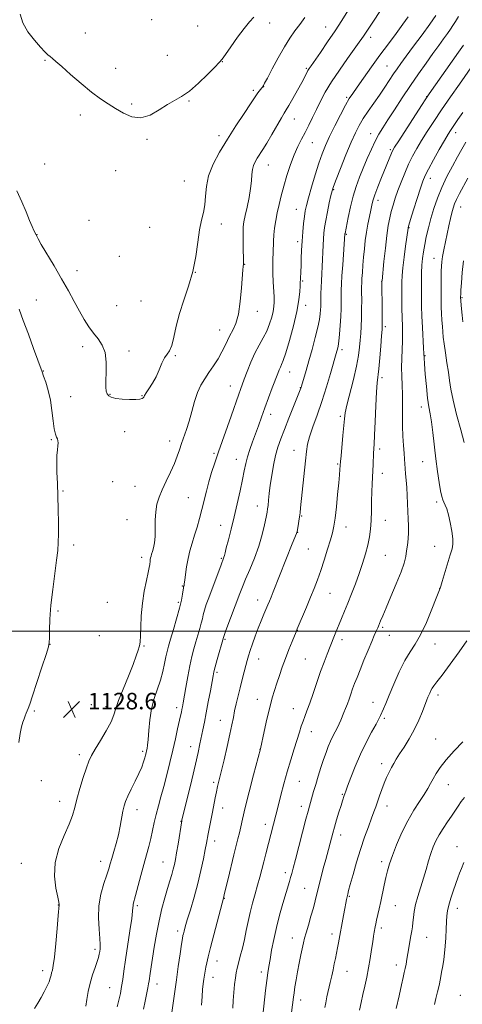
# Model space of a CAD drawing. Extents: x 2197300 to 2200200, y 302300 to 305200.
# Drawn here: x 2197725 to 2197939, y 303320 to 303796 of the extents above; entities that cross this region are included whole.
import ezdxf

# ---------------------------------------------------------------- set-up
doc = ezdxf.new("R2010")
doc.units = 0
doc.header["$MEASUREMENT"] = 0
for name, color, linetype, lineweight in [('CONTOUR INDEX', 41, 'Continuous', 13), ('CONTOUR INTERMEDIATE', 44, 'Continuous', 0), ('GRID LINE', 7, 'Continuous', 0), ('SPOT ELEVATION', 7, 'Continuous', 0), ('SPOT ELEVATION DTM', 2, 'Continuous', 13)]:
    doc.layers.add(name, color=color, linetype=linetype, lineweight=lineweight)
doc.styles.add('Style-WORKING', font='WORKING.shx')

# ---------------------------------------------------------------- blocks, each defined once
blk = doc.blocks.new('SPOT')
at = {"layer": 'SPOT ELEVATION'}
for p, q in [((-3.91, -3.91), (3.82, 3.81)), ((-1.65, 3.77), (1.72, -3.93))]:
    blk.add_line(p, q, dxfattribs=at)

msp = doc.modelspace()

# ---------------------------------------------------------------- linework, layer by layer
at = {"layer": 'CONTOUR INDEX', "flags": 128}
for points, elevation in [([(2197798.461, 303315.788), (2197799.0719, 303320.158), (2197800.615, 303331.451), (2197801.521, 303337.913), (2197802.392, 303343.999), (2197803.088, 303348.756), (2197803.515, 303351.538), (2197803.766, 303352.93), (2197803.98, 303353.821), (2197804.298, 303355.031), (2197804.875, 303357.092), (2197805.8689, 303360.464), (2197807.362, 303365.419), (2197809.14, 303371.485), (2197810.912, 303378.001), (2197812.4329, 303384.3369), (2197813.644, 303389.98), (2197814.527, 303394.4481), (2197815.1, 303397.484), (2197815.953, 303402.073), (2197818.019, 303412.584), (2197819.349, 303419.435), (2197819.941, 303422.318), (2197820.525, 303424.904), (2197822.246, 303432.004), (2197823.629, 303437.7999), (2197825.153, 303444.327), (2197826.502, 303450.3149), (2197827.452, 303454.83), (2197828.134, 303458.292), (2197828.771, 303461.457), (2197829.537, 303464.931), (2197830.428, 303468.718), (2197831.395, 303472.669), (2197832.382, 303476.615), (2197833.321, 303480.298), (2197834.137, 303483.4351), (2197834.799, 303485.891), (2197835.443, 303488.097), (2197836.249, 303490.63), (2197837.349, 303493.903), (2197838.671, 303497.665), (2197840.098, 303501.504), (2197841.514, 303505.059), (2197842.824, 303508.175), (2197844.807, 303512.771), (2197845.56, 303514.56), (2197846.368, 303516.53), (2197847.386, 303519.0611), (2197856.606, 303542.261), (2197858.643, 303547.268), (2197858.789, 303547.671), (2197858.915, 303548.211), (2197859.423, 303550.982), (2197859.798, 303553.143), (2197860.1429, 303555.298), (2197860.401, 303557.25), (2197860.66, 303559.711), (2197862.937, 303582.404), (2197863.416, 303586.8809), (2197863.991, 303590.378), (2197864.977, 303594.023), (2197866.593, 303598.72), (2197868.673, 303604.463), (2197870.955, 303611.019), (2197873.185, 303618.03), (2197875.147, 303624.6271), (2197878.195, 303635.308), (2197878.439, 303636.243), (2197878.73, 303637.716), (2197879.07, 303640.104), (2197879.451, 303643.619), (2197879.813, 303647.821), (2197880.0869, 303652.104), (2197880.225, 303655.97), (2197880.266, 303659.349), (2197880.274, 303662.275), (2197880.307, 303664.898), (2197880.414, 303667.828), (2197880.642, 303671.787), (2197881.009, 303677.149), (2197882.1, 303692.072), (2197882.134, 303692.276), (2197883.642, 303700.005), (2197884.715, 303705.0289), (2197886.014, 303710.243), (2197887.484, 303714.991), (2197889.117, 303719.4019), (2197890.917, 303723.802), (2197892.866, 303728.395), (2197894.854, 303732.898), (2197896.749, 303736.906), (2197898.5049, 303740.207), (2197900.41, 303743.363), (2197902.839, 303747.131), (2197906.045, 303752.046), (2197909.809, 303757.7611), (2197913.7879, 303763.706), (2197917.679, 303769.386), (2197921.327, 303774.593), (2197924.615, 303779.194), (2197927.443, 303783.086), (2197929.791, 303786.291), (2197931.655, 303788.862), (2197933.078, 303790.904), (2197934.269, 303792.733), (2197935.485, 303794.715), (2197936.925, 303797.145)], 1120), ([(2197852.802, 303782.42), (2197855.489, 303786.665), (2197857.92, 303790.116), (2197860.268, 303793.289), (2197862.6621, 303796.59)], 1130), ([(2197723.4781, 303712.85), (2197725.916, 303707.569), (2197727.998, 303702.617), (2197729.671, 303698.492), (2197730.903, 303695.562), (2197731.7501, 303693.674), (2197732.774, 303691.561), (2197733.068, 303690.875), (2197733.72, 303689.656), (2197735.284, 303686.961), (2197741.5131, 303676.511), (2197745.128, 303670.304), (2197748.373, 303664.503), (2197751.219, 303659.28), (2197753.753, 303654.658), (2197756.066, 303650.639), (2197758.269, 303647.145), (2197760.4799, 303644.076), (2197762.733, 303641.266), (2197764.7391, 303638.2879), (2197766.13, 303634.65), (2197766.666, 303630.085), (2197766.636, 303625.243), (2197766.458, 303620.999), (2197766.477, 303618.013), (2197766.735, 303616.085), (2197767.2, 303614.799), (2197767.905, 303613.807), (2197769.139, 303613.036), (2197771.258, 303612.482), (2197774.414, 303612.138), (2197777.955, 303611.983), (2197781.029, 303611.9941), (2197782.99, 303612.145), (2197784.017, 303612.405), (2197784.5, 303612.742), (2197784.804, 303613.1721), (2197785.217, 303613.897), (2197786.009, 303615.168), (2197787.35, 303617.168), (2197789.033, 303619.8031), (2197790.755, 303622.909), (2197792.276, 303626.274), (2197793.623, 303629.492), (2197794.887, 303632.107), (2197796.135, 303633.899), (2197797.335, 303635.579), (2197798.43, 303638.092), (2197799.423, 303642.144), (2197800.545, 303647.476), (2197802.086, 303653.5871), (2197804.204, 303660.059), (2197806.532, 303666.812), (2197808.574, 303673.848), (2197809.971, 303681.068), (2197810.919, 303687.968), (2197811.751, 303693.942), (2197812.708, 303698.602), (2197813.651, 303702.432), (2197814.346, 303706.133), (2197814.692, 303710.28), (2197815.122, 303714.95), (2197816.199, 303720.091), (2197818.351, 303725.654), (2197821.449, 303731.589), (2197825.227, 303737.85), (2197829.3599, 303744.268), (2197833.297, 303750.19), (2197836.428, 303754.846), (2197838.332, 303757.711), (2197839.338, 303759.247), (2197839.965, 303760.1649), (2197840.622, 303761.036), (2197841.835, 303762.563), (2197842.167, 303763.01), (2197842.646, 303763.772), (2197843.229, 303764.821), (2197844.57, 303767.337), (2197846.883, 303771.729), (2197849.8, 303777.146), (2197852.802, 303782.42)], 1130), ([(2197939.738, 303591.144), (2197938.049, 303597.374), (2197936.061, 303604.792), (2197934.322, 303611.739), (2197933.231, 303616.998), (2197932.595, 303621.135), (2197932.071, 303625.158), (2197931.402, 303629.788), (2197930.666, 303634.597), (2197930.025, 303638.865), (2197929.598, 303642.0999), (2197929.337, 303644.696), (2197929.151, 303647.274), (2197928.968, 303650.283), (2197928.794, 303653.5041), (2197928.654, 303656.546), (2197928.568, 303659.154), (2197928.529, 303661.6101), (2197928.5251, 303664.328), (2197928.545, 303667.57), (2197928.585, 303670.98), (2197928.641, 303674.05), (2197928.7231, 303676.455), (2197928.901, 303678.602), (2197929.257, 303681.081), (2197929.845, 303684.3221), (2197930.601, 303688.1181), (2197931.435, 303692.101), (2197932.262, 303695.932), (2197933.04, 303699.39), (2197933.733, 303702.282), (2197934.346, 303704.529), (2197935.05, 303706.513), (2197936.0529, 303708.727), (2197937.511, 303711.562), (2197941.452, 303718.889)], 1110), ([(2197872.337, 303318.218), (2197872.763, 303320.437), (2197873.392, 303323.3461), (2197874.943, 303330.199), (2197875.662, 303333.426), (2197876.308, 303336.405), (2197876.899, 303339.203), (2197877.448, 303341.88), (2197877.963, 303344.46), (2197878.447, 303346.96), (2197878.913, 303349.434), (2197881.327, 303362.603), (2197881.955, 303365.963), (2197882.443, 303368.494), (2197882.813, 303370.309), (2197883.108, 303371.657), (2197883.398, 303372.869), (2197883.853, 303374.608), (2197884.666, 303377.62), (2197885.972, 303382.386), (2197887.664, 303388.319), (2197889.578, 303394.5659), (2197891.545, 303400.384), (2197893.389, 303405.455), (2197894.934, 303409.573), (2197896.065, 303412.658), (2197896.937, 303415.142), (2197898.733, 303420.407), (2197899.826, 303423.478), (2197900.998, 303426.526), (2197902.203, 303429.325), (2197903.398, 303431.837), (2197904.544, 303434.069), (2197905.646, 303436.087), (2197906.8919, 303438.193), (2197908.514, 303440.752), (2197910.6559, 303444.034), (2197913.102, 303447.956), (2197915.546, 303452.34), (2197917.723, 303456.944), (2197919.516, 303461.252), (2197921.6959, 303466.842), (2197922.215, 303468.111), (2197923.071, 303470.131), (2197923.619, 303471.315), (2197924.261, 303472.473), (2197925.086, 303473.63), (2197926.517, 303475.458), (2197929.067, 303478.789), (2197932.968, 303484.056), (2197937.35, 303490.087), (2197941.062, 303495.307)], 1110)]:
    msp.add_lwpolyline(points, dxfattribs=dict(at, elevation=elevation))
at = {"layer": 'CONTOUR INTERMEDIATE', "flags": 128}
for points, elevation in [([(2197756.812, 303318.791), (2197757.335, 303321.995), (2197758.01, 303325.848), (2197758.9219, 303329.938), (2197760.102, 303333.881), (2197761.3419, 303337.412), (2197762.377, 303340.293), (2197763.013, 303342.381), (2197763.344, 303343.9031), (2197763.536, 303345.179), (2197763.707, 303346.559), (2197763.779, 303348.516), (2197763.629, 303351.554), (2197763.224, 303355.995), (2197762.906, 303361.432), (2197763.11, 303367.274), (2197764.113, 303372.9649), (2197765.568, 303378.082), (2197766.971, 303382.233), (2197767.951, 303385.22), (2197768.67, 303387.61), (2197769.422, 303390.162), (2197770.419, 303393.456), (2197771.551, 303397.367), (2197772.625, 303401.59), (2197773.491, 303405.819), (2197774.741, 303413.0319), (2197775.285, 303415.544), (2197776.011, 303417.764), (2197777.147, 303420.341), (2197778.821, 303423.722), (2197780.742, 303427.545), (2197782.513, 303431.243), (2197783.825, 303434.353), (2197784.714, 303436.831), (2197785.302, 303438.733), (2197785.699, 303440.142), (2197785.98, 303441.2291), (2197786.2089, 303442.191), (2197786.441, 303443.278), (2197786.686, 303444.955), (2197786.943, 303447.7451), (2197787.24, 303451.963), (2197787.729, 303457.102), (2197788.588, 303462.4499), (2197789.915, 303467.435), (2197792.94, 303476.411), (2197794.07, 303480.6), (2197794.898, 303484.436), (2197795.534, 303487.683), (2197796.102, 303490.275), (2197796.782, 303492.839), (2197797.771, 303496.173), (2197799.172, 303500.791), (2197800.73, 303506.062), (2197802.1, 303511.069), (2197803.016, 303515.066), (2197803.543, 303517.984), (2197803.996, 303521.027), (2197804.105, 303521.558), (2197804.293, 303522.151), (2197804.4421, 303522.945), (2197804.673, 303524.635), (2197805.02, 303527.49), (2197805.523, 303531.144), (2197806.222, 303535.076), (2197807.14, 303538.874), (2197808.2221, 303542.588), (2197809.397, 303546.377), (2197810.598, 303550.367), (2197811.787, 303554.544), (2197812.93, 303558.86), (2197815.109, 303567.723), (2197816.295, 303572.193), (2197817.651, 303576.69), (2197819.218, 303581.422), (2197821.032, 303586.651), (2197827.077, 303603.905), (2197830.749, 303614.557), (2197831.535, 303616.751), (2197833.404, 303621.774), (2197834.844, 303625.601), (2197836.603, 303630.0159), (2197838.561, 303634.395), (2197840.592, 303638.263), (2197842.546, 303641.737), (2197844.273, 303645.0849), (2197845.648, 303648.4821), (2197846.669, 303651.745), (2197847.364, 303654.5991), (2197847.762, 303656.908), (2197847.905, 303659.081), (2197847.835, 303661.666), (2197847.3441, 303668.936), (2197847.165, 303672.89), (2197847.165, 303676.542), (2197847.273, 303679.864), (2197847.382, 303682.908), (2197847.469, 303688.57), (2197847.6439, 303691.556), (2197848.034, 303694.86), (2197848.6211, 303698.45), (2197849.356, 303702.25), (2197850.213, 303706.219), (2197851.24, 303710.468), (2197852.508, 303715.147), (2197854.053, 303720.295), (2197855.786, 303725.518), (2197857.585, 303730.314), (2197859.354, 303734.326), (2197861.094, 303737.795), (2197862.831, 303741.106), (2197864.592, 303744.576), (2197866.393, 303748.2469), (2197868.252, 303752.0911), (2197870.232, 303756.123), (2197872.581, 303760.534), (2197875.591, 303765.5539), (2197879.38, 303771.229), (2197883.355, 303776.855), (2197888.98, 303784.639), (2197890.285, 303786.485), (2197891.086, 303787.661), (2197903.706, 303806.945)], 1126), ([(2197725.025, 303798.229), (2197726.326, 303794.072), (2197728.845, 303789.727), (2197731.939, 303785.584), (2197734.84, 303782.196), (2197736.962, 303779.95), (2197738.431, 303778.587), (2197739.556, 303777.684), (2197740.69, 303776.796), (2197742.372, 303775.398), (2197745.19, 303772.942), (2197749.482, 303769.13), (2197754.592, 303764.66), (2197759.614, 303760.478), (2197763.868, 303757.29), (2197767.572, 303754.834), (2197771.167, 303752.608), (2197775.013, 303750.326), (2197779.135, 303748.562), (2197783.476, 303748.105), (2197787.944, 303749.451), (2197792.3071, 303751.9091), (2197796.299, 303754.49), (2197803.136, 303758.4409), (2197806.873, 303761.086), (2197811.2711, 303764.912), (2197815.6829, 303769.139), (2197819.227, 303772.674), (2197821.337, 303774.81), (2197822.703, 303776.394), (2197824.327, 303778.662), (2197826.936, 303782.455), (2197830.148, 303787.055), (2197833.3031, 303791.348), (2197835.8891, 303794.504), (2197837.971, 303796.807)], 1132), ([(2197731.993, 303317.637), (2197733.685, 303320.306), (2197735.231, 303322.939), (2197736.7079, 303325.6699), (2197738.022, 303328.318), (2197739.033, 303330.621), (2197739.655, 303332.393), (2197740.015, 303333.756), (2197740.293, 303334.907), (2197740.64, 303336.174), (2197741.095, 303338.388), (2197741.665, 303342.514), (2197742.335, 303349.014), (2197742.996, 303356.365), (2197743.512, 303362.544), (2197743.913, 303367.728), (2197743.913, 303367.9909), (2197743.75, 303368.9841), (2197743.238, 303371.43), (2197742.348, 303375.814), (2197741.685, 303381.665), (2197742.01, 303388.276), (2197743.801, 303394.979), (2197746.392, 303401.264), (2197748.831, 303406.665), (2197750.4169, 303410.936), (2197751.45, 303414.72), (2197752.48, 303418.88), (2197753.911, 303423.975), (2197755.562, 303429.331), (2197757.11, 303433.968), (2197758.36, 303437.244), (2197759.642, 303439.883), (2197761.418, 303442.949), (2197763.955, 303447.168), (2197766.737, 303451.92), (2197769.053, 303456.244), (2197770.437, 303459.534), (2197771.4, 303462.572), (2197772.701, 303466.493), (2197774.855, 303472.025), (2197777.421, 303478.2819), (2197779.715, 303483.972), (2197781.218, 303488.088), (2197782.059, 303490.767), (2197782.532, 303492.43), (2197782.88, 303493.574), (2197783.146, 303494.996), (2197783.325, 303497.567), (2197783.442, 303501.887), (2197783.6549, 303507.466), (2197784.15, 303513.542), (2197785.033, 303519.401), (2197786.078, 303524.524), (2197786.977, 303528.441), (2197787.5, 303530.859), (2197787.726, 303532.191), (2197787.894, 303533.84), (2197788.001, 303534.69), (2197788.143, 303535.518), (2197788.332, 303536.312), (2197788.598, 303537.233), (2197788.975, 303538.483), (2197789.466, 303540.249), (2197789.952, 303542.64), (2197790.283, 303545.745), (2197790.373, 303549.561), (2197790.397, 303553.715), (2197790.596, 303557.742), (2197791.174, 303561.324), (2197792.2, 303564.7311), (2197793.706, 303568.385), (2197795.658, 303572.557), (2197797.756, 303576.9331), (2197799.633, 303581.053), (2197801.025, 303584.584), (2197802.087, 303587.704), (2197803.075, 303590.719), (2197805.432, 303597.465), (2197806.721, 303601.542), (2197808.016, 303606.185), (2197809.363, 303610.962), (2197810.829, 303615.3271), (2197812.472, 303618.898), (2197814.31, 303621.965), (2197816.35, 303624.983), (2197818.559, 303628.285), (2197820.734, 303631.708), (2197822.629, 303634.965), (2197824.084, 303637.843), (2197825.278, 303640.431), (2197826.475, 303642.891), (2197827.859, 303645.463), (2197829.294, 303648.7), (2197830.564, 303653.236), (2197831.502, 303659.347), (2197832.134, 303665.895), (2197832.763, 303674.716), (2197832.8881, 303676.302), (2197833.02, 303677.443), (2197833.051, 303678.428), (2197833.026, 303680.533), (2197832.936, 303684.1079), (2197832.839, 303688.403), (2197832.815, 303692.395), (2197832.938, 303695.378), (2197833.273, 303697.917), (2197833.883, 303700.896), (2197834.774, 303704.926), (2197835.732, 303709.539), (2197836.49, 303713.994), (2197836.87, 303717.702), (2197837.054, 303720.682), (2197837.317, 303723.105), (2197837.872, 303725.1361), (2197838.699, 303726.934), (2197839.718, 303728.653), (2197842.352, 303732.785), (2197844.276, 303735.941), (2197846.721, 303740.113), (2197851.378, 303748.187), (2197852.706, 303750.437), (2197853.677, 303752.049), (2197854.912, 303754.144), (2197856.834, 303757.502), (2197859.0989, 303761.521), (2197861.167, 303765.252), (2197862.626, 303767.959), (2197864.191, 303770.929), (2197864.763, 303771.8851), (2197865.683, 303773.247), (2197870.182, 303779.733), (2197873.656, 303784.798), (2197877.271, 303790.1531), (2197880.581, 303795.174), (2197883.549, 303799.761)], 1128), ([(2197771.976, 303318.383), (2197772.806, 303321.656), (2197773.513, 303324.925), (2197774.111, 303328.219), (2197774.637, 303331.664), (2197775.214, 303335.766), (2197775.986, 303341.126), (2197778.126, 303355.169), (2197778.999, 303361.132), (2197779.446, 303364.746), (2197779.592, 303366.515), (2197779.641, 303367.35), (2197779.785, 303368.121), (2197780.867, 303372.204), (2197783.356, 303381.885), (2197784.786, 303387.2549), (2197786.106, 303391.925), (2197787.273, 303396.007), (2197788.277, 303399.823), (2197789.131, 303403.642), (2197789.9379, 303407.522), (2197790.822, 303411.469), (2197791.883, 303415.529), (2197793.113, 303419.915), (2197794.479, 303424.88), (2197795.938, 303430.559), (2197797.418, 303436.614), (2197798.835, 303442.588), (2197800.113, 303448.062), (2197801.2, 303452.771), (2197802.628, 303459.092), (2197803.011, 303460.866), (2197803.284, 303462.2009), (2197803.537, 303463.519), (2197803.871, 303465.377), (2197805.162, 303472.825), (2197806.111, 303478.105), (2197807.124, 303483.3039), (2197808.114, 303487.726), (2197809.081, 303491.483), (2197810.052, 303494.8929), (2197811.931, 303501.261), (2197812.656, 303503.914), (2197813.156, 303506.054), (2197813.591, 303507.997), (2197814.174, 303510.157), (2197815.076, 303512.879), (2197816.286, 303516.211), (2197822.226, 303532.11), (2197823.41, 303535.236), (2197823.615, 303535.849), (2197823.799, 303536.546), (2197824.1209, 303537.846), (2197824.731, 303540.262), (2197825.734, 303544.157), (2197827.0389, 303549.284), (2197828.509, 303555.247), (2197830.006, 303561.614), (2197831.401, 303567.823), (2197832.568, 303573.278), (2197833.44, 303577.575), (2197834.1839, 303581.079), (2197835.028, 303584.349), (2197836.142, 303587.832), (2197837.458, 303591.542), (2197838.852, 303595.381), (2197840.236, 303599.298), (2197841.678, 303603.42), (2197843.287, 303607.92), (2197845.1061, 303612.832), (2197846.926, 303617.644), (2197849.558, 303624.549), (2197850.286, 303626.399), (2197850.846, 303627.666), (2197851.43, 303628.847), (2197852.236, 303630.805), (2197853.468, 303634.491), (2197855.218, 303640.457), (2197857.14, 303647.646), (2197858.777, 303654.5991), (2197859.785, 303660.13), (2197860.269, 303664.1479), (2197860.447, 303666.831), (2197860.51, 303668.423), (2197860.565, 303670.368), (2197860.749, 303673.772), (2197860.869, 303676.525), (2197860.987, 303680.064), (2197861.137, 303684.173), (2197861.365, 303688.571), (2197861.698, 303692.969), (2197862.098, 303697.048), (2197862.509, 303700.479), (2197862.921, 303703.149), (2197863.502, 303705.804), (2197864.463, 303709.4031), (2197865.932, 303714.563), (2197867.694, 303720.519), (2197869.45, 303726.161), (2197871.008, 303730.712), (2197872.604, 303734.711), (2197874.584, 303739.031), (2197877.149, 303744.231), (2197879.92, 303749.631), (2197882.374, 303754.237), (2197884.187, 303757.414), (2197885.824, 303759.945), (2197887.949, 303762.972), (2197891.046, 303767.338), (2197894.873, 303772.697), (2197899.008, 303778.408), (2197903.068, 303783.907), (2197906.81, 303788.936), (2197910.031, 303793.315), (2197912.5941, 303796.939)], 1124), ([(2197784.719, 303317.346), (2197785.4941, 303321.2421), (2197786.794, 303327.623), (2197787.159, 303329.566), (2197787.393, 303331.012), (2197787.9329, 303334.578), (2197789.904, 303347.282), (2197790.967, 303353.623), (2197792.21, 303360.049), (2197793.593, 303365.95), (2197795.007, 303371.161), (2197796.324, 303375.628), (2197797.441, 303379.33), (2197798.35, 303382.387), (2197799.07, 303384.953), (2197799.633, 303387.245), (2197800.14, 303389.731), (2197800.71, 303392.942), (2197801.414, 303397.15), (2197803.235, 303408.287), (2197803.304, 303408.599), (2197808.016, 303428.24), (2197809.797, 303435.783), (2197811.085, 303441.433), (2197811.977, 303445.544), (2197813.385, 303452.294), (2197814.155, 303456.058), (2197815.036, 303460.534), (2197816.038, 303465.824), (2197817.025, 303471.163), (2197818.349, 303478.401), (2197818.779, 303480.448), (2197819.381, 303482.836), (2197820.323, 303486.335), (2197823.296, 303497.042), (2197823.6391, 303498.0089), (2197824.522, 303500.389), (2197831.281, 303518.292), (2197832.525, 303521.477), (2197834.014, 303525.087), (2197836.022, 303529.824), (2197838.283, 303535.376), (2197840.394, 303541.179), (2197842.034, 303546.692), (2197843.202, 303551.482), (2197843.972, 303555.143), (2197844.432, 303557.472), (2197844.697, 303559.082), (2197844.893, 303560.7879), (2197845.131, 303563.2561), (2197845.476, 303566.561), (2197845.979, 303570.631), (2197846.679, 303575.325), (2197847.553, 303580.228), (2197848.567, 303584.86), (2197849.713, 303588.929), (2197851.097, 303592.902), (2197852.856, 303597.434), (2197855.024, 303602.888), (2197860.818, 303617.389), (2197860.944, 303617.773), (2197861.1549, 303618.488), (2197863.297, 303625.979), (2197864.611, 303630.63), (2197866.163, 303636.2), (2197867.716, 303641.955), (2197868.987, 303647.017), (2197869.767, 303650.732), (2197870.149, 303653.327), (2197870.297, 303655.252), (2197870.3559, 303656.925), (2197870.405, 303660.672), (2197870.456, 303663.207), (2197870.548, 303666.167), (2197870.692, 303669.4029), (2197870.888, 303672.78), (2197871.104, 303676.237), (2197871.299, 303679.728), (2197871.444, 303683.193), (2197871.5659, 303686.52), (2197871.704, 303689.581), (2197871.903, 303692.348), (2197872.239, 303695.189), (2197872.798, 303698.572), (2197873.611, 303702.739), (2197874.515, 303707.038), (2197875.292, 303710.588), (2197875.8411, 303712.893), (2197876.514, 303714.982), (2197877.78, 303718.266), (2197879.932, 303723.673), (2197882.572, 303730.189), (2197885.13, 303736.317), (2197887.194, 303740.943), (2197889.0041, 303744.482), (2197890.957, 303747.732), (2197893.346, 303751.323), (2197898.759, 303759.13), (2197901.319, 303762.905), (2197905.597, 303769.333), (2197907.295, 303771.828), (2197909.151, 303774.442), (2197911.704, 303777.926), (2197915.277, 303782.745), (2197919.333, 303788.238), (2197923.123, 303793.457), (2197926.048, 303797.641)], 1122), ([(2197812.715, 303319.24), (2197812.992, 303323.463), (2197813.289, 303326.866), (2197813.5921, 303329.569), (2197813.887, 303331.815), (2197814.171, 303333.828), (2197814.469, 303335.733), (2197814.82, 303337.63), (2197815.282, 303339.728), (2197816.001, 303342.655), (2197817.148, 303347.144), (2197823.47, 303371.617), (2197823.756, 303372.818), (2197825.601, 303380.402), (2197828.434, 303391.89), (2197830.375, 303399.66), (2197831.053, 303402.516), (2197831.699, 303405.4239), (2197832.553, 303409.2011), (2197833.8841, 303414.728), (2197835.823, 303422.398), (2197837.952, 303430.646), (2197841.197, 303443.105), (2197843.042, 303451.555), (2197844.361, 303457.455), (2197845.712, 303463.176), (2197846.91, 303467.724), (2197848.011, 303471.405), (2197849.134, 303474.847), (2197850.3799, 303478.56), (2197851.771, 303482.578), (2197853.31, 303486.814), (2197854.96, 303491.109), (2197856.514, 303495.0079), (2197858.462, 303499.779), (2197859.06, 303501.21), (2197863.461, 303511.636), (2197865.444, 303516.396), (2197867.19, 303520.684), (2197868.775, 303524.7979), (2197870.364, 303529.267), (2197872.06, 303534.398), (2197873.706, 303539.632), (2197875.086, 303544.188), (2197876.05, 303547.606), (2197876.7219, 303550.7), (2197877.298, 303554.599), (2197877.923, 303560.038), (2197878.549, 303566.151), (2197879.08, 303571.68), (2197879.443, 303575.6401), (2197879.661, 303578.17), (2197879.964, 303582.05), (2197880.196, 303584.694), (2197881.0801, 303594.516), (2197881.7921, 303602.655), (2197882.197, 303605.503), (2197883.022, 303609.286), (2197886.135, 303621.692), (2197887.63, 303628.115), (2197888.583, 303633.217), (2197889.102, 303637.21), (2197889.408, 303640.608), (2197889.678, 303643.885), (2197889.918, 303647.346), (2197890.085, 303651.249), (2197890.155, 303655.695), (2197890.159, 303660.139), (2197890.143, 303663.878), (2197890.1471, 303666.454), (2197890.199, 303668.406), (2197890.317, 303670.519), (2197890.518, 303673.398), (2197890.789, 303676.9281), (2197891.113, 303680.812), (2197891.482, 303684.797), (2197891.925, 303688.813), (2197892.481, 303692.836), (2197893.1641, 303696.797), (2197893.881, 303700.452), (2197894.517, 303703.512), (2197895.019, 303705.863), (2197895.602, 303708.074), (2197896.544, 303710.886), (2197898.019, 303714.786), (2197899.781, 303719.245), (2197904.5201, 303731.028), (2197905.071, 303732.227), (2197906.039, 303733.871), (2197908.085, 303737.069), (2197919.1099, 303754.0641), (2197921.245, 303757.325), (2197922.846, 303759.681), (2197937.044, 303779.889), (2197939.362, 303783.239)], 1118), ([(2197827.825, 303317.77), (2197828.076, 303321.49), (2197828.398, 303325.425), (2197828.766, 303329.225), (2197829.149, 303332.48), (2197829.538, 303334.956), (2197830.004, 303337.119), (2197830.641, 303339.61), (2197831.505, 303342.907), (2197832.5, 303346.842), (2197833.493, 303351.084), (2197834.392, 303355.366), (2197835.274, 303359.678), (2197836.258, 303364.074), (2197837.42, 303368.566), (2197838.666, 303373.01), (2197839.859, 303377.223), (2197840.901, 303381.09), (2197841.847, 303384.777), (2197842.792, 303388.523), (2197843.801, 303392.476), (2197849.955, 303416.154), (2197851.1241, 303420.704), (2197852.563, 303426.182), (2197854.181, 303432.048), (2197855.876, 303437.802), (2197857.511, 303443.1), (2197860.065, 303451.217), (2197860.974, 303454.055), (2197861.802, 303456.474), (2197862.68, 303458.822), (2197863.719, 303461.555), (2197865.028, 303465.152), (2197866.664, 303469.896), (2197868.489, 303475.263), (2197870.316, 303480.533), (2197871.983, 303485.102), (2197873.415, 303488.847), (2197876.66, 303497.095), (2197877.355, 303498.792), (2197880.4509, 303506.168), (2197881.889, 303509.629), (2197883.511, 303513.628), (2197885.286, 303518.134), (2197887.123, 303522.967), (2197888.919, 303527.909), (2197890.577, 303532.757), (2197892.018, 303537.376), (2197893.1669, 303541.648), (2197893.975, 303545.5369), (2197894.489, 303549.345), (2197894.779, 303553.455), (2197894.916, 303558.1029), (2197894.98, 303562.926), (2197895.05, 303567.412), (2197895.186, 303571.19), (2197895.543, 303577.5), (2197895.6859, 303580.58), (2197895.898, 303585.974), (2197896.134, 303590.464), (2197896.333, 303594.685), (2197896.6149, 303601.332), (2197896.956, 303608.985), (2197897.316, 303615.689), (2197897.671, 303620.098), (2197898.461, 303626.879), (2197898.943, 303632.056), (2197899.418, 303637.84), (2197899.801, 303642.74), (2197900.026, 303645.759), (2197900.12, 303647.872), (2197900.132, 303650.548), (2197900.106, 303654.79), (2197899.974, 303668.948), (2197900.005, 303669.364), (2197900.934, 303678.673), (2197901.613, 303685.118), (2197902.341, 303691.3), (2197903.039, 303696.087), (2197903.735, 303699.733), (2197904.4879, 303702.838), (2197905.355, 303705.928), (2197906.397, 303709.2371), (2197907.679, 303712.924), (2197909.236, 303717.068), (2197910.999, 303721.421), (2197912.869, 303725.654), (2197914.786, 303729.54), (2197916.838, 303733.274), (2197919.15, 303737.153), (2197921.845, 303741.449), (2197925.032, 303746.332), (2197928.82, 303751.946), (2197933.168, 303758.231), (2197937.439, 303764.323), (2197944.098, 303773.817)], 1116), ([(2197842.336, 303314.2469), (2197843.755, 303326.41), (2197844.333, 303331.163), (2197844.817, 303334.834), (2197845.286, 303337.958), (2197845.856, 303341.394), (2197846.63, 303345.807), (2197847.648, 303351.07), (2197848.938, 303356.857), (2197850.481, 303362.807), (2197852.08, 303368.415), (2197855.266, 303379.08), (2197855.83, 303381.007), (2197856.366, 303382.891), (2197857.079, 303385.515), (2197858.192, 303389.734), (2197863.241, 303409.096), (2197864.301, 303413.061), (2197864.97, 303415.481), (2197866.954, 303422.55), (2197867.955, 303425.98), (2197869.159, 303429.931), (2197870.467, 303434.071), (2197871.756, 303437.997), (2197872.933, 303441.398), (2197874.038, 303444.325), (2197875.141, 303446.92), (2197876.287, 303449.302), (2197878.436, 303453.475), (2197879.293, 303455.279), (2197880.045, 303456.998), (2197881.569, 303460.65), (2197882.4, 303462.696), (2197883.242, 303464.887), (2197884.077, 303467.211), (2197884.92, 303469.633), (2197885.8, 303472.111), (2197886.761, 303474.675), (2197887.919, 303477.625), (2197889.408, 303481.33), (2197891.28, 303485.95), (2197893.263, 303490.802), (2197895.001, 303494.995), (2197896.225, 303497.8589), (2197897.015, 303499.624), (2197897.932, 303501.626), (2197898.305, 303502.507), (2197899.3321, 303505.085), (2197900.315, 303507.4909), (2197901.932, 303511.314), (2197904.289, 303516.782), (2197906.909, 303522.967), (2197909.176, 303528.649), (2197910.626, 303532.9201), (2197911.427, 303536.1031), (2197911.901, 303538.831), (2197912.306, 303541.628), (2197912.633, 303544.58), (2197912.8081, 303547.667), (2197912.783, 303550.879), (2197912.633, 303554.262), (2197912.456, 303557.875), (2197912.203, 303565.67), (2197912.017, 303569.471), (2197911.728, 303572.954), (2197911.404, 303576.042), (2197911.142, 303578.69), (2197911.002, 303580.943), (2197910.908, 303583.217), (2197910.747, 303586.021), (2197910.45, 303589.7319), (2197910.111, 303594.2), (2197909.87, 303599.144), (2197909.818, 303604.295), (2197909.864, 303609.431), (2197909.87, 303614.343), (2197909.742, 303618.889), (2197909.571, 303623.199), (2197909.492, 303627.467), (2197909.595, 303631.8229), (2197909.79, 303636.121), (2197909.944, 303640.152), (2197909.958, 303643.812), (2197909.867, 303647.433), (2197909.74, 303651.458), (2197909.636, 303656.14), (2197909.564, 303660.989), (2197909.525, 303665.324), (2197909.533, 303668.735), (2197909.667, 303671.881), (2197910.025, 303675.689), (2197910.651, 303680.721), (2197911.385, 303686.0969), (2197912.597, 303694.833), (2197912.671, 303695.193), (2197912.992, 303696.292), (2197913.807, 303698.95), (2197915.249, 303703.607), (2197916.985, 303709.167), (2197918.567, 303714.155), (2197919.712, 303717.551), (2197920.807, 303720.169), (2197922.404, 303723.278), (2197924.853, 303727.742), (2197927.681, 303732.789), (2197930.216, 303737.237), (2197931.955, 303740.214), (2197933.102, 303742.072), (2197934.035, 303743.472), (2197936.683, 303747.304), (2197939.032, 303750.736)], 1114), ([(2197856.196, 303315.732), (2197857.173, 303323.141), (2197857.4741, 303325.292), (2197857.901, 303328.104), (2197858.466, 303331.521), (2197859.169, 303335.403), (2197859.991, 303339.556), (2197860.826, 303343.56), (2197862.077, 303349.43), (2197862.593, 303351.617), (2197863.32, 303354.296), (2197864.404, 303358.006), (2197865.658, 303362.26), (2197866.816, 303366.312), (2197867.694, 303369.657), (2197869.287, 303376.246), (2197870.393, 303380.618), (2197871.626, 303385.354), (2197872.782, 303389.711), (2197876.219, 303402.4), (2197877.027, 303405.252), (2197878.066, 303408.781), (2197879.187, 303412.499), (2197880.1859, 303415.755), (2197880.909, 303418.06), (2197881.717, 303420.524), (2197881.998, 303421.344), (2197882.465, 303422.649), (2197883.379, 303425.144), (2197884.932, 303429.302), (2197887.0471, 303434.654), (2197889.581, 303440.499), (2197892.348, 303446.175), (2197894.992, 303451.192), (2197897.117, 303455.103), (2197898.455, 303457.644), (2197899.251, 303459.288), (2197900.669, 303462.478), (2197901.818, 303465.118), (2197903.48, 303469.048), (2197905.732, 303474.443), (2197908.347, 303480.432), (2197911.021, 303485.88), (2197913.533, 303490.046), (2197915.9939, 303493.757), (2197918.594, 303498.231), (2197921.419, 303504.2249), (2197924.115, 303510.648), (2197926.221, 303515.949), (2197928.133, 303520.86), (2197928.431, 303521.801), (2197929.123, 303524.057), (2197933.012, 303536.877), (2197933.859, 303539.776), (2197934.233, 303542.013), (2197934.165, 303544.614), (2197933.701, 303548.2889), (2197932.973, 303552.476), (2197932.132, 303556.297), (2197931.308, 303559.077), (2197930.553, 303560.964), (2197929.899, 303562.313), (2197929.3549, 303563.519), (2197928.853, 303565.139), (2197928.301, 303567.774), (2197927.633, 303571.858), (2197926.876, 303577.158), (2197926.084, 303583.277), (2197924.554, 303595.9801), (2197923.855, 303601.221), (2197923.217, 303605.106), (2197922.617, 303608.512), (2197922.029, 303612.627), (2197921.44, 303618.199), (2197920.91, 303624.204), (2197920.516, 303629.176), (2197920.301, 303632.1521), (2197920.185, 303634.186), (2197920.053, 303636.836), (2197919.542, 303646.74), (2197919.29, 303652.327), (2197919.13, 303657.171), (2197919.052, 303661.395), (2197919.031, 303665.359), (2197919.05, 303669.332), (2197919.13, 303673.233), (2197919.302, 303676.89), (2197919.594, 303680.211), (2197920.028, 303683.422), (2197920.627, 303686.824), (2197921.409, 303690.6559), (2197922.391, 303694.8991), (2197923.587, 303699.466), (2197925.02, 303704.28), (2197926.755, 303709.291), (2197928.867, 303714.459), (2197931.367, 303719.696), (2197934.012, 303724.726), (2197936.498, 303729.228), (2197938.609, 303732.995), (2197940.496, 303736.288)], 1112), ([(2197939.024, 303649.479), (2197938.693, 303652.704), (2197938.408, 303655.881), (2197937.999, 303661.483), (2197938.006, 303661.808), (2197938.047, 303662.732), (2197938.155, 303664.81), (2197938.37, 303668.428), (2197938.766, 303673.308), (2197939.424, 303679.004)], 1108), ([(2197724.559, 303655.704), (2197726.583, 303650.242), (2197729.06, 303643.513)], 1128), ([(2197729.06, 303643.513), (2197731.597, 303636.585), (2197735.693, 303625.336), (2197736.4081, 303623.328), (2197737.429, 303620.362), (2197738.6139, 303616.418), (2197739.694, 303611.73), (2197740.474, 303606.614), (2197741.04, 303601.714), (2197741.546, 303597.752), (2197742.105, 303595.24), (2197742.656, 303593.8251), (2197743.092, 303592.942), (2197743.331, 303592.091), (2197743.383, 303591.035), (2197743.28, 303589.606), (2197743.07, 303587.634), (2197742.859, 303584.953), (2197742.766, 303581.399), (2197742.8731, 303576.864), (2197743.107, 303571.46), (2197743.358, 303565.356), (2197743.534, 303558.813), (2197743.621, 303552.455), (2197743.625, 303546.999), (2197743.534, 303542.831), (2197743.26, 303539.0209), (2197742.699, 303534.306), (2197741.81, 303527.814), (2197740.806, 303520.225), (2197739.962, 303512.607), (2197739.483, 303505.8981), (2197739.296, 303500.509), (2197739.256, 303496.721), (2197739.185, 303494.481), (2197738.7611, 303492.41), (2197737.631, 303488.798), (2197735.61, 303482.567), (2197733.195, 303475.171), (2197731.053, 303468.7), (2197729.685, 303464.718), (2197728.929, 303462.689), (2197728.0049, 303460.4261), (2197727.512, 303459.139), (2197726.985, 303457.695), (2197726.423, 303456.029), (2197725.814, 303453.798), (2197725.145, 303450.587), (2197724.429, 303446.186)], 1128), ([(2197889.095, 303316.8999), (2197889.876, 303320.6289), (2197890.73, 303324.466), (2197891.656, 303328.515), (2197892.6, 303332.784), (2197893.495, 303337.257), (2197894.283, 303341.849), (2197894.95, 303346.2), (2197895.491, 303349.882), (2197895.909, 303352.5901), (2197896.23, 303354.504), (2197896.713, 303357.16), (2197896.9789, 303358.513), (2197897.357, 303360.294), (2197898.582, 303365.8039), (2197899.363, 303369.3669), (2197901.041, 303377.237), (2197901.849, 303380.924), (2197902.629, 303384.176), (2197903.595, 303387.497), (2197905.015, 303391.556), (2197907.075, 303396.787), (2197909.635, 303402.665), (2197912.475, 303408.43), (2197915.373, 303413.457), (2197918.091, 303417.668), (2197920.388, 303421.1219), (2197922.112, 303423.92), (2197923.458, 303426.328), (2197924.709, 303428.655), (2197926.157, 303431.192), (2197928.135, 303434.1671), (2197930.984, 303437.788), (2197934.844, 303442.109), (2197939.039, 303446.548)], 1108), ([(2197906.914, 303317.68), (2197908.226, 303323.793), (2197909.369, 303329.02), (2197910.187, 303332.633), (2197910.748, 303335.062), (2197911.183, 303337.022), (2197911.6, 303339.117), (2197912.0319, 303341.488), (2197912.491, 303344.163), (2197913.937, 303352.846), (2197914.338, 303355.13), (2197914.671, 303357.1651), (2197914.939, 303359.2531), (2197915.173, 303361.662), (2197915.53, 303364.513), (2197916.198, 303367.895), (2197917.296, 303371.839), (2197920.081, 303380.58), (2197921.361, 303384.898), (2197922.52, 303388.955), (2197923.621, 303392.62), (2197924.74, 303395.825), (2197926.0059, 303398.757), (2197927.5639, 303401.666), (2197929.488, 303404.724), (2197931.579, 303407.802), (2197933.569, 303410.691), (2197936.767, 303415.511), (2197938.248, 303417.626), (2197939.825, 303419.669)], 1106), ([(2197925.344, 303319.608), (2197926.08, 303322.552), (2197926.84, 303325.654), (2197927.574, 303328.852), (2197928.237, 303332.08), (2197928.827, 303335.266), (2197929.348, 303338.3349), (2197929.804, 303341.275), (2197930.2, 303344.325), (2197930.536, 303347.785), (2197930.815, 303351.808), (2197931.04, 303355.953), (2197931.215, 303359.633), (2197931.375, 303362.467), (2197931.671, 303364.909), (2197932.286, 303367.62), (2197933.323, 303371.046), (2197934.578, 303374.771), (2197936.688, 303380.793), (2197937.486, 303383.0091), (2197938.385, 303385.3649), (2197939.561, 303388.271)], 1104)]:
    msp.add_lwpolyline(points, dxfattribs=dict(at, elevation=elevation))
at = {"layer": 'GRID LINE', "flags": 128}
msp.add_lwpolyline([(2200000, 303500), (2197500, 303500)], dxfattribs=at)
at = {"layer": 'SPOT ELEVATION DTM'}
for p in [(2197788.67, 303795.54, 1133.86), (2197810.96, 303792.43, 1133.22), (2197845.7, 303793.98, 1131.41), (2197872.82, 303792.01, 1128.76), (2197756.62, 303789.13, 1133.04), (2197894.47, 303787.05, 1125.51), (2197796.15, 303778.37, 1133.07), (2197737.16, 303775.97, 1131.85), (2197771.29, 303772.08, 1132.79), (2197822.81, 303775.24, 1131.96), (2197863.45, 303772, 1128.18), (2197902.42, 303773.19, 1122.96), (2197842.81, 303763.2, 1129.96), (2197837.86, 303761.36, 1130.29), (2197882.95, 303757.96, 1124.21), (2197921.51, 303758.36, 1118.07), (2197778.93, 303754.81, 1132.27), (2197806.76, 303756.29, 1131.86), (2197754.14, 303749.43, 1131.46), (2197857.55, 303747.52, 1127.28), (2197821.17, 303739.48, 1130.46), (2197894.44, 303740.4, 1120.68), (2197935.6, 303740.93, 1113.4), (2197786.42, 303737.66, 1131.8), (2197866.36, 303736.17, 1125.13), (2197903.97, 303732.68, 1118.23), (2197736.86, 303725.81, 1130.85), (2197845.08, 303725.25, 1127.26), (2197771.25, 303722.54, 1131.7), (2197804.52, 303717.6, 1130.88), (2197923.33, 303718.84, 1113.37), (2197876.6, 303713.45, 1121.87), (2197898.04, 303708.28, 1117.5), (2197938.02, 303705.08, 1109.23), (2197858.62, 303703.92, 1124.81), (2197758.32, 303698.59, 1131.22), (2197787.71, 303695.18, 1131.32), (2197822.38, 303696.73, 1129.39), (2197733.27, 303691.72, 1130.05), (2197882.69, 303691.88, 1119.88), (2197913.11, 303695.01, 1113.9), (2197859.25, 303688.26, 1124.37), (2197772.95, 303681.2, 1131.28), (2197833.54, 303677.24, 1127.95), (2197925.15, 303680.16, 1110.74), (2197752.5, 303674.3, 1130.51), (2197809.75, 303673.42, 1130), (2197861.64, 303669.27, 1123.83), (2197899.83, 303669.04, 1116.03), (2197732.83, 303660.01, 1129), (2197771.69, 303657.41, 1130.92), (2197783.56, 303659.64, 1131.08), (2197863.15, 303657.55, 1123.46), (2197938.71, 303661.27, 1107.85), (2197839.66, 303654.6, 1127.35), (2197821.56, 303645.56, 1128.73), (2197901.62, 303647.11, 1115.71), (2197755.34, 303637.58, 1129.6), (2197777.73, 303635.39, 1130.33), (2197880.64, 303636.15, 1119.64), (2197800.07, 303633.18, 1129.9), (2197920.75, 303633.21, 1111.9), (2197736.35, 303625.72, 1128.08), (2197855.33, 303625.21, 1123.27), (2197900.04, 303622.54, 1115.65), (2197768.46, 303614.56, 1130.09), (2197826.62, 303618.53, 1126.74), (2197860.51, 303617.73, 1122.07), (2197749.52, 303613.32, 1128.97), (2197784.02, 303613.86, 1130.08), (2197846.14, 303604.8, 1123.45), (2197919.01, 303608.36, 1112.55), (2197879.85, 303603.81, 1118.27), (2197775.56, 303596.45, 1129.41), (2197740.23, 303592.65, 1127.86), (2197797.28, 303591.94, 1128.6), (2197818.8, 303586, 1126.26), (2197857.43, 303587.37, 1120.7), (2197898.78, 303588.1, 1115.64), (2197829.61, 303583.11, 1124.71), (2197919.67, 303581.89, 1112.84), (2197878.52, 303580.86, 1118.17), (2197900.1, 303576.38, 1115.43), (2197769.79, 303572.28, 1129.14), (2197745.83, 303567.72, 1128.22), (2197780.65, 303570.06, 1128.99), (2197806.34, 303564.47, 1126.92), (2197926.36, 303562.53, 1112.33), (2197839.69, 303560.57, 1122.66), (2197776.79, 303553.93, 1128.87), (2197861.18, 303555.75, 1119.89), (2197901.6, 303553.54, 1115.28), (2197821.94, 303551.11, 1124.78), (2197859.24, 303547.74, 1119.95), (2197882.56, 303550.32, 1117.36), (2197751.03, 303541.73, 1128.68), (2197864.43, 303539.71, 1119.08), (2197925.42, 303541.08, 1112.64), (2197783.81, 303535.68, 1128.48), (2197822.32, 303535.27, 1124.15), (2197901.67, 303536.66, 1115.03), (2197803.44, 303521.9, 1126.11), (2197927.87, 303520.79, 1112.02), (2197839.96, 303515.09, 1120.61), (2197874.79, 303518.25, 1117.11), (2197743.4, 303509.71, 1128.41), (2197767.24, 303513.96, 1129.55), (2197801.53, 303513.92, 1126.27), (2197859.04, 303500.48, 1117.97), (2197900.36, 303501.83, 1113.76), (2197763.39, 303497.89, 1129.18), (2197824.11, 303496.15, 1121.83), (2197880.58, 303495.91, 1115.54), (2197903.56, 303498.03, 1113.23), (2197739.55, 303493.62, 1128.03), (2197784.93, 303492.78, 1127.86), (2197925.54, 303493.84, 1111.37), (2197840.31, 303486.57, 1119.28), (2197862.96, 303486.65, 1117.01), (2197820.23, 303480.09, 1121.74), (2197839.67, 303467.08, 1118.7), (2197926.98, 303469.19, 1109.55), (2197759.51, 303464.52, 1128.8), (2197766.55, 303463.54, 1128.54), (2197800.79, 303463, 1124.44), (2197857.13, 303462.53, 1116.78), (2197895.68, 303465.7, 1112.68), (2197731.88, 303461.51, 1128.27), (2197901.06, 303457.91, 1111.74), (2197821.81, 303456.98, 1120.78), (2197865.78, 303451.39, 1115.31), (2197925.97, 303447.91, 1108.84), (2197807.54, 303444.26, 1122.68), (2197841.08, 303442.95, 1118.01), (2197753.7, 303440.41, 1128.44), (2197784.26, 303441.89, 1126.3), (2197899.84, 303435.99, 1110.49), (2197735.25, 303427.72, 1128.67), (2197818.62, 303426.9, 1120.3), (2197859.99, 303427.39, 1115.08), (2197932.13, 303425.91, 1107.22), (2197880.81, 303421.12, 1112.13), (2197744.25, 303417.84, 1128.64), (2197822.96, 303414.5, 1119.35), (2197861, 303415.32, 1114.52), (2197902.36, 303415.55, 1109.38), (2197781.53, 303413.7, 1125.42), (2197802.86, 303408.15, 1122.05), (2197843.66, 303406.65, 1116.5), (2197880.07, 303401.48, 1111.44), (2197819.13, 303398.58, 1119.44), (2197936.21, 303395.94, 1104.72), (2197725.73, 303387.85, 1128.77), (2197764.03, 303388.83, 1126.61), (2197794.16, 303388.53, 1122.86), (2197899.9, 303388.63, 1108.41), (2197853.25, 303383.35, 1114.45), (2197862.54, 303375.72, 1112.87), (2197884.23, 303371.79, 1109.85), (2197743.61, 303367.72, 1128.03), (2197781.79, 303367.36, 1123.74), (2197823.74, 303370.96, 1117.94), (2197906.36, 303367.39, 1107.13), (2197936.36, 303366, 1103.4), (2197801.28, 303355.19, 1120.41), (2197875.84, 303353.68, 1110.47), (2197899.72, 303356.6, 1107.62), (2197856.72, 303351.77, 1112.69), (2197921.64, 303352.12, 1105.14), (2197761.34, 303346.28, 1126.36), (2197820.29, 303340.6, 1117.35), (2197906.97, 303338.65, 1106.51), (2197736.03, 303335.99, 1128.45), (2197841.6, 303335.37, 1114.46), (2197883.05, 303335.64, 1109.19), (2197791.17, 303329.52, 1121.38), (2197818.36, 303332.64, 1117.34), (2197768.31, 303327.65, 1124.92), (2197860.71, 303321.72, 1111.46), (2197937.93, 303323.94, 1102.76)]:
    msp.add_point(p, dxfattribs=at)

# ---------------------------------------------------------------- block references
at = {"layer": 'SPOT ELEVATION'}
msp.add_blockref('SPOT', (2197749.89, 303462.217, 1128.602), dxfattribs=at)

# ---------------------------------------------------------------- texts
at = {"layer": 'SPOT ELEVATION', "style": 'Style-WORKING'}
msp.add_text('1128.6', height=8, dxfattribs=at).set_placement((2197757.89, 303462.217, 1128.602))

doc.saveas('drawing.dxf')
